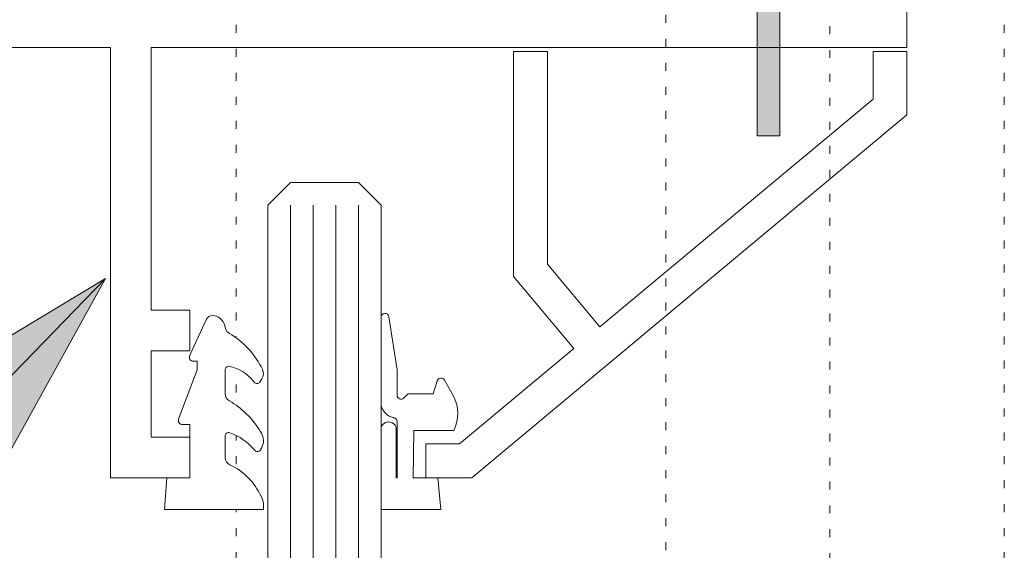
# Model space of a CAD drawing. Units: millimetres. Extents: x -378 to 339, y -304 to 316.
# Drawn here: x -62 to -18, y -139 to -116 of the extents above; entities that cross this region are included whole.
import ezdxf

# ---------------------------------------------------------------- set-up
doc = ezdxf.new("R2010")
doc.units = ezdxf.units.MM
doc.header["$LTSCALE"] = 5.08
doc.linetypes.add('STYLE_05', pattern=[0.20828, 0.069425, -0.138855])
doc.layers.get('0').update_dxf_attribs({"lineweight": 15})
doc.layers.get('DEFPOINTS').update_dxf_attribs({"lineweight": 18})
for name, color, linetype, lineweight in [('A-11', 8, 'Continuous', 18), ('A-18', 1, 'Continuous', 18), ('A-TEXT5', 7, 'Continuous', 18), ('None', 7, 'Continuous', 5)]:
    doc.layers.add(name, color=color, linetype=linetype, lineweight=lineweight)

# ---------------------------------------------------------------- blocks, each defined once
blk = doc.blocks.new('Group-8')
at = {"layer": 'A-11', "color": 0, "lineweight": 13}
for p, q in [((-50.018, -123.847), (-50.018, -171.121)), ((-49.018, -123.847), (-49.018, -171.452)), ((-48.018, -123.847), (-48.018, -172.226)), ((-47.018, -123.847), (-47.018, -172.557))]:
    blk.add_line(p, q, dxfattribs=at)
blk.add_lwpolyline([(-51.018, -171.217), (-51.018, -123.847), (-50.018, -122.847), (-47.018, -122.847), (-46.018, -123.847), (-46.018, -172.462)], dxfattribs=at)
blk = doc.blocks.new('Group-9')
at = {"layer": 'A-11', "color": 0, "lineweight": 13, "flags": 128}
blk.add_lwpolyline([(-46.018, -172.462, -0.277471), (-48.518, -171.839, 0.277471), (-51.018, -171.217, 0.277471)], format="xyb", dxfattribs=at)
at = {"layer": 'DEFPOINTS', "color": 7}
blk.add_blockref('Group-8', (0, 0), dxfattribs=at)
blk = doc.blocks.new('Group-10')
at = {"layer": 'A-18', "color": 0, "lineweight": 13}
for p, q in [((-22.775, -116.879), (-22.775, -105.011)), ((-67.975, -116.879), (-57.975, -116.879)), ((-57.975, -116.879), (-57.975, -135.879)), ((-56.175, -128.479), (-56.175, -116.879)), ((-56.175, -116.879), (-22.775, -116.879)), ((-40.159, -126.992), (-40.159, -117.058)), ((-40.159, -117.058), (-38.659, -117.058)), ((-38.659, -117.058), (-38.659, -126.449)), ((-24.275, -119.159), (-24.275, -117.058)), ((-24.275, -117.058), (-22.775, -117.058)), ((-22.775, -117.058), (-22.775, -119.859)), ((-36.353, -129.218), (-24.275, -119.159)), ((-22.775, -119.859), (-42.01, -135.879)), ((-38.659, -126.449), (-36.353, -129.218)), ((-37.505, -130.178), (-40.159, -126.992)), ((-54.475, -128.479), (-56.175, -128.479)), ((-54.475, -130.279), (-54.475, -128.479)), ((-56.175, -134.079), (-56.175, -130.279)), ((-56.175, -130.279), (-54.475, -130.279)), ((-42.55, -134.379), (-37.505, -130.178)), ((-54.475, -134.079), (-56.175, -134.079)), ((-54.475, -135.879), (-54.475, -134.079)), ((-44.032, -135.879), (-44.032, -134.379)), ((-44.032, -134.379), (-42.55, -134.379)), ((-57.975, -135.879), (-54.475, -135.879)), ((-42.01, -135.879), (-44.032, -135.879))]:
    blk.add_line(p, q, dxfattribs=at)
at = {"layer": 'None', "flags": 128}
blk.add_lwpolyline([(-46.018, -133.74), (-46.018, -137.277), (-45.651, -137.277), (-45.244, -137.277), (-43.69, -137.277), (-43.382, -137.277), (-43.507, -135.879), (-44.604, -135.879), (-44.573, -133.784), (-43.689, -133.784), (-43.368, -133.784), (-42.805, -133.784, 0.25055), (-42.822, -132.277), (-43.21, -131.571), (-43.21, -131.569, 0.656715), (-43.534, -131.599), (-43.719, -132.167), (-44.816, -132.167), (-45.009, -132.355), (-45.014, -132.359, -0.663011), (-45.311, -132.234), (-45.311, -131.117), (-45.667, -128.771, 0.391169), (-45.85, -128.624), (-45.859, -128.625, 0.393563), (-46.018, -128.796), (-46.018, -132.554, 0.357956), (-45.468, -133.224), (-45.452, -133.227), (-45.449, -133.228, -0.357956), (-45.311, -133.396), (-45.311, -135.862, -0.414214), (-45.328, -135.879), (-45.329, -135.879, -0.414214), (-45.346, -135.862), (-45.346, -133.74, 0.414214), (-45.673, -133.413), (-45.692, -133.413, 0.414214), (-46.018, -133.74, 0.414214)], format="xyb", dxfattribs=at)
at = {"layer": 'DEFPOINTS', "color": 7}
blk.add_blockref('Group-9', (0, 0), dxfattribs=at)
blk.add_wipeout([(-51.382, -131.652), (-51.384, -131.655), (-51.387, -131.658), (-51.389, -131.662), (-51.392, -131.665), (-51.395, -131.668), (-51.398, -131.671), (-51.401, -131.674), (-51.404, -131.677), (-51.407, -131.68), (-51.41, -131.683), (-51.413, -131.686), (-51.417, -131.689), (-51.42, -131.691), (-51.424, -131.693), (-51.427, -131.696), (-51.431, -131.698), (-51.435, -131.7), (-51.438, -131.702), (-51.442, -131.704), (-51.446, -131.706), (-51.45, -131.707), (-51.454, -131.709), (-51.458, -131.71), (-51.462, -131.712), (-51.466, -131.713), (-51.47, -131.714), (-51.475, -131.715), (-51.479, -131.716), (-51.483, -131.716), (-51.487, -131.717), (-51.491, -131.718), (-51.496, -131.718), (-51.5, -131.718), (-51.504, -131.718), (-51.508, -131.718), (-51.513, -131.718), (-51.517, -131.718), (-51.521, -131.717), (-51.525, -131.717), (-51.53, -131.716), (-51.534, -131.715), (-51.538, -131.715), (-51.542, -131.714), (-51.546, -131.712), (-51.55, -131.711), (-51.555, -131.71), (-51.559, -131.708), (-51.563, -131.707), (-51.566, -131.705), (-51.57, -131.703), (-51.574, -131.701), (-51.578, -131.699), (-51.582, -131.697), (-51.585, -131.695), (-51.589, -131.693), (-51.592, -131.69), (-51.596, -131.688), (-51.599, -131.685), (-51.602, -131.682), (-51.605, -131.679), (-51.609, -131.676), (-51.612, -131.673), (-51.615, -131.67), (-51.617, -131.667), (-51.62, -131.664), (-51.669, -131.604), (-51.681, -131.589), (-51.694, -131.574), (-51.707, -131.559), (-51.72, -131.544), (-51.733, -131.53), (-51.746, -131.515), (-51.759, -131.501), (-51.773, -131.487), (-51.787, -131.473), (-51.801, -131.459), (-51.815, -131.445), (-51.829, -131.432), (-51.843, -131.418), (-51.857, -131.405), (-51.872, -131.392), (-51.887, -131.379), (-51.902, -131.366), (-51.917, -131.353), (-51.932, -131.341), (-51.947, -131.328), (-51.962, -131.316), (-51.978, -131.304), (-51.994, -131.292), (-52.009, -131.28), (-52.025, -131.269), (-52.041, -131.258), (-52.057, -131.246), (-52.074, -131.235), (-52.09, -131.224), (-52.107, -131.214), (-52.123, -131.203), (-52.14, -131.193), (-52.157, -131.183), (-52.174, -131.173), (-52.191, -131.163), (-52.208, -131.153), (-52.225, -131.144), (-52.242, -131.135), (-52.26, -131.126), (-52.277, -131.117), (-52.295, -131.108), (-52.313, -131.1), (-52.33, -131.091), (-52.348, -131.083), (-52.366, -131.075), (-52.384, -131.067), (-52.402, -131.06), (-52.421, -131.053), (-52.439, -131.045), (-52.457, -131.038), (-52.476, -131.032), (-52.494, -131.025), (-52.513, -131.019), (-52.531, -131.012), (-52.55, -131.006), (-52.569, -131.001), (-52.588, -130.995), (-52.607, -130.99), (-52.626, -130.984), (-52.645, -130.979), (-52.664, -130.975), (-52.683, -130.97), (-52.702, -130.966), (-52.721, -130.961), (-52.725, -130.961), (-52.73, -130.96), (-52.734, -130.959), (-52.738, -130.959), (-52.743, -130.958), (-52.747, -130.958), (-52.752, -130.958), (-52.756, -130.958), (-52.76, -130.958), (-52.765, -130.958), (-52.769, -130.959), (-52.773, -130.959), (-52.778, -130.96), (-52.782, -130.961), (-52.786, -130.961), (-52.791, -130.962), (-52.795, -130.963), (-52.799, -130.965), (-52.803, -130.966), (-52.807, -130.967), (-52.812, -130.969), (-52.816, -130.971), (-52.82, -130.972), (-52.824, -130.974), (-52.827, -130.976), (-52.831, -130.978), (-52.835, -130.981), (-52.839, -130.983), (-52.843, -130.985), (-52.846, -130.988), (-52.85, -130.99), (-52.853, -130.993), (-52.856, -130.996), (-52.86, -130.999), (-52.863, -131.002), (-52.866, -131.005), (-52.869, -131.008), (-52.872, -131.011), (-52.875, -131.015), (-52.878, -131.018), (-52.88, -131.022), (-52.883, -131.025), (-52.885, -131.029), (-52.888, -131.032), (-52.89, -131.036), (-52.892, -131.04), (-52.894, -131.044), (-52.896, -131.048), (-52.898, -131.052), (-52.9, -131.056), (-52.901, -131.06), (-52.903, -131.064), (-52.904, -131.068), (-52.905, -131.072), (-52.907, -131.077), (-52.908, -131.081), (-52.909, -131.085), (-52.909, -131.089), (-52.91, -131.094), (-52.911, -131.098), (-52.911, -131.102), (-52.911, -131.107), (-52.911, -131.111), (-52.911, -131.116), (-52.911, -131.161), (-52.911, -132.115), (-52.911, -132.156), (-52.911, -132.162), (-52.911, -132.168), (-52.911, -132.174), (-52.911, -132.18), (-52.91, -132.186), (-52.91, -132.192), (-52.909, -132.199), (-52.908, -132.205), (-52.907, -132.211), (-52.906, -132.217), (-52.905, -132.223), (-52.904, -132.229), (-52.903, -132.235), (-52.902, -132.241), (-52.9, -132.247), (-52.899, -132.253), (-52.897, -132.259), (-52.895, -132.265), (-52.893, -132.271), (-52.892, -132.277), (-52.89, -132.282), (-52.887, -132.288), (-52.885, -132.294), (-52.883, -132.3), (-52.88, -132.305), (-52.878, -132.311), (-52.875, -132.317), (-52.873, -132.322), (-52.87, -132.328), (-52.867, -132.333), (-52.864, -132.338), (-52.861, -132.344), (-52.858, -132.349), (-52.855, -132.354), (-52.851, -132.36), (-52.848, -132.365), (-52.845, -132.37), (-52.841, -132.375), (-52.837, -132.38), (-52.834, -132.385), (-52.83, -132.39), (-52.826, -132.394), (-52.822, -132.399), (-52.818, -132.404), (-52.814, -132.408), (-52.81, -132.413), (-52.806, -132.417), (-52.801, -132.422), (-52.797, -132.426), (-52.792, -132.43), (-52.788, -132.435), (-52.783, -132.439), (-52.779, -132.443), (-52.774, -132.447), (-52.769, -132.451), (-52.764, -132.454), (-52.759, -132.458), (-52.754, -132.462), (-52.749, -132.465), (-52.744, -132.469), (-52.739, -132.472), (-52.734, -132.475), (-52.729, -132.479), (-52.723, -132.482), (-52.697, -132.497), (-52.671, -132.512), (-52.646, -132.528), (-52.62, -132.544), (-52.595, -132.56), (-52.569, -132.576), (-52.544, -132.592), (-52.519, -132.609), (-52.494, -132.626), (-52.469, -132.643), (-52.444, -132.66), (-52.42, -132.677), (-52.395, -132.695), (-52.371, -132.712), (-52.347, -132.73), (-52.323, -132.748), (-52.299, -132.767), (-52.275, -132.785), (-52.252, -132.804), (-52.228, -132.823), (-52.205, -132.842), (-52.182, -132.861), (-52.159, -132.88), (-52.136, -132.9), (-52.113, -132.92), (-52.091, -132.94), (-52.068, -132.96), (-52.046, -132.98), (-52.024, -133.001), (-52.002, -133.021), (-51.98, -133.042), (-51.959, -133.063), (-51.937, -133.084), (-51.916, -133.105), (-51.895, -133.127), (-51.874, -133.149), (-51.853, -133.17), (-51.833, -133.192), (-51.812, -133.214), (-51.792, -133.237), (-51.772, -133.259), (-51.752, -133.282), (-51.732, -133.305), (-51.713, -133.327), (-51.694, -133.35), (-51.674, -133.374), (-51.656, -133.397), (-51.637, -133.421), (-51.618, -133.444), (-51.6, -133.468), (-51.581, -133.492), (-51.563, -133.516), (-51.546, -133.54), (-51.528, -133.565), (-51.51, -133.589), (-51.493, -133.614), (-51.476, -133.639), (-51.459, -133.663), (-51.442, -133.688), (-51.426, -133.714), (-51.41, -133.739), (-51.394, -133.764), (-51.378, -133.79), (-51.362, -133.816), (-51.307, -133.906), (-51.302, -133.915), (-51.297, -133.924), (-51.292, -133.933), (-51.287, -133.942), (-51.282, -133.951), (-51.278, -133.96), (-51.273, -133.97), (-51.269, -133.979), (-51.265, -133.988), (-51.261, -133.998), (-51.257, -134.008), (-51.254, -134.017), (-51.25, -134.027), (-51.247, -134.037), (-51.244, -134.046), (-51.241, -134.056), (-51.238, -134.066), (-51.235, -134.076), (-51.233, -134.086), (-51.23, -134.096), (-51.228, -134.106), (-51.226, -134.116), (-51.224, -134.126), (-51.222, -134.136), (-51.221, -134.146), (-51.219, -134.157), (-51.218, -134.167), (-51.217, -134.177), (-51.216, -134.187), (-51.215, -134.197), (-51.215, -134.208), (-51.214, -134.218), (-51.214, -134.228), (-51.214, -134.238), (-51.214, -134.249), (-51.215, -134.259), (-51.215, -134.269), (-51.216, -134.28), (-51.216, -134.29), (-51.217, -134.3), (-51.218, -134.31), (-51.219, -134.32), (-51.221, -134.331), (-51.222, -134.341), (-51.224, -134.351), (-51.226, -134.361), (-51.228, -134.371), (-51.23, -134.381), (-51.233, -134.391), (-51.235, -134.401), (-51.238, -134.411), (-51.241, -134.421), (-51.244, -134.431), (-51.247, -134.44), (-51.25, -134.45), (-51.254, -134.46), (-51.257, -134.469), (-51.261, -134.479), (-51.265, -134.488), (-51.269, -134.498), (-51.273, -134.507), (-51.278, -134.516), (-51.282, -134.526), (-51.287, -134.535), (-51.289, -134.539), (-51.328, -134.612), (-51.338, -134.632), (-51.34, -134.636), (-51.342, -134.639), (-51.344, -134.643), (-51.346, -134.646), (-51.349, -134.65), (-51.351, -134.653), (-51.354, -134.657), (-51.356, -134.66), (-51.359, -134.663), (-51.361, -134.666), (-51.364, -134.669), (-51.367, -134.672), (-51.37, -134.675), (-51.373, -134.678), (-51.376, -134.681), (-51.379, -134.684), (-51.383, -134.686), (-51.386, -134.689), (-51.389, -134.691), (-51.393, -134.694), (-51.396, -134.696), (-51.4, -134.698), (-51.403, -134.7), (-51.407, -134.702), (-51.411, -134.704), (-51.414, -134.706), (-51.418, -134.708), (-51.422, -134.71), (-51.426, -134.711), (-51.43, -134.713), (-51.434, -134.714), (-51.438, -134.715), (-51.442, -134.717), (-51.446, -134.718), (-51.45, -134.719), (-51.454, -134.72), (-51.458, -134.72), (-51.462, -134.721), (-51.466, -134.722), (-51.47, -134.722), (-51.474, -134.723), (-51.479, -134.723), (-51.483, -134.723), (-51.487, -134.723), (-51.491, -134.723), (-51.495, -134.723), (-51.499, -134.723), (-51.504, -134.723), (-51.508, -134.722), (-51.512, -134.722), (-51.516, -134.721), (-51.52, -134.72), (-51.524, -134.719), (-51.528, -134.718), (-51.532, -134.717), (-51.536, -134.716), (-51.54, -134.715), (-51.544, -134.714), (-51.548, -134.712), (-51.552, -134.711), (-51.556, -134.709), (-51.56, -134.708), (-51.564, -134.706), (-51.567, -134.704), (-51.612, -134.651), (-51.625, -134.635), (-51.639, -134.619), (-51.653, -134.603), (-51.667, -134.587), (-51.681, -134.572), (-51.695, -134.556), (-51.709, -134.541), (-51.724, -134.525), (-51.738, -134.51), (-51.753, -134.495), (-51.768, -134.48), (-51.783, -134.466), (-51.798, -134.451), (-51.813, -134.436), (-51.829, -134.422), (-51.844, -134.408), (-51.86, -134.394), (-51.875, -134.38), (-51.891, -134.366), (-51.907, -134.352), (-51.923, -134.338), (-51.939, -134.325), (-51.956, -134.312), (-51.972, -134.298), (-51.988, -134.285), (-52.005, -134.272), (-52.022, -134.259), (-52.039, -134.247), (-52.055, -134.234), (-52.072, -134.222), (-52.09, -134.21), (-52.107, -134.198), (-52.124, -134.186), (-52.142, -134.174), (-52.159, -134.162), (-52.177, -134.151), (-52.194, -134.139), (-52.212, -134.128), (-52.23, -134.117), (-52.248, -134.106), (-52.266, -134.095), (-52.284, -134.084), (-52.302, -134.074), (-52.321, -134.064), (-52.339, -134.053), (-52.358, -134.043), (-52.376, -134.034), (-52.395, -134.024), (-52.414, -134.014), (-52.433, -134.005), (-52.451, -133.996), (-52.47, -133.986), (-52.489, -133.978), (-52.509, -133.969), (-52.528, -133.96), (-52.547, -133.952), (-52.566, -133.943), (-52.586, -133.935), (-52.605, -133.927), (-52.625, -133.919), (-52.644, -133.912), (-52.664, -133.904), (-52.684, -133.897), (-52.704, -133.89), (-52.708, -133.888), (-52.712, -133.887), (-52.717, -133.886), (-52.721, -133.885), (-52.726, -133.884), (-52.731, -133.883), (-52.735, -133.882), (-52.74, -133.882), (-52.744, -133.881), (-52.749, -133.881), (-52.754, -133.881), (-52.758, -133.881), (-52.763, -133.881), (-52.768, -133.881), (-52.772, -133.882), (-52.777, -133.882), (-52.781, -133.883), (-52.786, -133.884), (-52.791, -133.885), (-52.795, -133.886), (-52.8, -133.887), (-52.804, -133.888), (-52.808, -133.89), (-52.813, -133.891), (-52.817, -133.893), (-52.821, -133.895), (-52.826, -133.897), (-52.83, -133.899), (-52.834, -133.902), (-52.838, -133.904), (-52.842, -133.906), (-52.846, -133.909), (-52.849, -133.912), (-52.853, -133.915), (-52.857, -133.918), (-52.86, -133.921), (-52.863, -133.924), (-52.867, -133.927), (-52.87, -133.93), (-52.873, -133.934), (-52.876, -133.937), (-52.879, -133.941), (-52.882, -133.945), (-52.884, -133.949), (-52.887, -133.953), (-52.889, -133.956), (-52.892, -133.96), (-52.894, -133.965), (-52.896, -133.969), (-52.898, -133.973), (-52.9, -133.977), (-52.902, -133.982), (-52.903, -133.986), (-52.905, -133.99), (-52.906, -133.995), (-52.907, -133.999), (-52.908, -134.004), (-52.909, -134.008), (-52.91, -134.013), (-52.91, -134.018), (-52.911, -134.022), (-52.911, -134.027), (-52.911, -134.032), (-52.911, -134.036), (-52.911, -134.084), (-52.911, -134.93), (-52.911, -134.977), (-52.911, -134.984), (-52.911, -134.99), (-52.911, -134.997), (-52.911, -135.003), (-52.91, -135.01), (-52.909, -135.016), (-52.909, -135.023), (-52.908, -135.029), (-52.907, -135.036), (-52.906, -135.042), (-52.905, -135.048), (-52.903, -135.055), (-52.902, -135.061), (-52.9, -135.068), (-52.899, -135.074), (-52.897, -135.08), (-52.895, -135.086), (-52.893, -135.092), (-52.891, -135.099), (-52.889, -135.105), (-52.886, -135.111), (-52.884, -135.117), (-52.881, -135.123), (-52.879, -135.129), (-52.876, -135.135), (-52.873, -135.141), (-52.87, -135.146), (-52.867, -135.152), (-52.864, -135.158), (-52.861, -135.163), (-52.857, -135.169), (-52.854, -135.174), (-52.85, -135.18), (-52.847, -135.185), (-52.843, -135.191), (-52.839, -135.196), (-52.835, -135.201), (-52.831, -135.206), (-52.827, -135.211), (-52.823, -135.216), (-52.818, -135.221), (-52.814, -135.226), (-52.81, -135.231), (-52.805, -135.235), (-52.8, -135.24), (-52.796, -135.244), (-52.791, -135.249), (-52.786, -135.253), (-52.781, -135.257), (-52.776, -135.261), (-52.771, -135.265), (-52.766, -135.269), (-52.761, -135.273), (-52.755, -135.277), (-52.75, -135.281), (-52.745, -135.284), (-52.739, -135.288), (-52.733, -135.291), (-52.728, -135.294), (-52.722, -135.298), (-52.716, -135.301), (-52.711, -135.304), (-52.705, -135.306), (-52.699, -135.309), (-52.671, -135.322), (-52.643, -135.336), (-52.615, -135.35), (-52.587, -135.364), (-52.559, -135.378), (-52.532, -135.393), (-52.504, -135.408), (-52.477, -135.424), (-52.45, -135.439), (-52.424, -135.455), (-52.397, -135.471), (-52.37, -135.488), (-52.344, -135.505), (-52.318, -135.522), (-52.292, -135.54), (-52.267, -135.557), (-52.241, -135.575), (-52.216, -135.594), (-52.191, -135.612), (-52.166, -135.631), (-52.142, -135.65), (-52.117, -135.67), (-52.093, -135.689), (-52.069, -135.709), (-52.045, -135.73), (-52.022, -135.75), (-51.998, -135.771), (-51.975, -135.792), (-51.953, -135.813), (-51.93, -135.835), (-51.908, -135.856), (-51.886, -135.878), (-51.864, -135.901), (-51.842, -135.923), (-51.821, -135.946), (-51.8, -135.969), (-51.779, -135.992), (-51.758, -136.016), (-51.738, -136.039), (-51.718, -136.063), (-51.698, -136.087), (-51.679, -136.112), (-51.66, -136.136), (-51.641, -136.161), (-51.622, -136.186), (-51.604, -136.211), (-51.586, -136.237), (-51.568, -136.262), (-51.55, -136.288), (-51.533, -136.314), (-51.516, -136.34), (-51.5, -136.367), (-51.483, -136.393), (-51.467, -136.42), (-51.452, -136.447), (-51.436, -136.474), (-51.421, -136.501), (-51.406, -136.529), (-51.392, -136.556), (-51.377, -136.584), (-51.364, -136.612), (-51.35, -136.64), (-51.337, -136.668), (-51.324, -136.697), (-51.259, -136.841), (-51.258, -136.844), (-51.256, -136.847), (-51.255, -136.85), (-51.254, -136.853), (-51.253, -136.855), (-51.252, -136.858), (-51.25, -136.861), (-51.249, -136.864), (-51.248, -136.867), (-51.247, -136.87), (-51.246, -136.873), (-51.245, -136.876), (-51.244, -136.879), (-51.243, -136.882), (-51.242, -136.885), (-51.241, -136.888), (-51.24, -136.89), (-51.239, -136.893), (-51.238, -136.896), (-51.237, -136.899), (-51.236, -136.902), (-51.235, -136.905), (-51.235, -136.908), (-51.234, -136.911), (-51.233, -136.914), (-51.232, -136.917), (-51.231, -136.92), (-51.231, -136.923), (-51.23, -136.926), (-51.229, -136.929), (-51.229, -136.932), (-51.228, -136.935), (-51.227, -136.938), (-51.227, -136.941), (-51.226, -136.945), (-51.226, -136.948), (-51.225, -136.951), (-51.224, -136.954), (-51.224, -136.957), (-51.223, -136.96), (-51.223, -136.963), (-51.222, -136.966), (-51.222, -136.969), (-51.222, -136.972), (-51.221, -136.975), (-51.221, -136.978), (-51.22, -136.981), (-51.22, -136.984), (-51.22, -136.987), (-51.22, -136.991), (-51.219, -136.994), (-51.219, -136.997), (-51.219, -137), (-51.219, -137.003), (-51.218, -137.006), (-51.218, -137.009), (-51.218, -137.012), (-51.218, -137.015), (-51.218, -137.018), (-51.218, -137.022), (-51.218, -137.025), (-51.218, -137.028), (-51.218, -137.031), (-51.218, -137.034), (-51.218, -137.038), (-51.218, -137.277), (-51.874, -137.277), (-55.224, -137.277), (-55.582, -137.277), (-55.484, -135.879), (-54.475, -135.879), (-54.475, -133.532), (-54.801, -133.532), (-54.806, -133.532), (-54.812, -133.532), (-54.817, -133.532), (-54.822, -133.531), (-54.828, -133.53), (-54.833, -133.529), (-54.838, -133.528), (-54.843, -133.527), (-54.848, -133.526), (-54.854, -133.524), (-54.859, -133.523), (-54.864, -133.521), (-54.869, -133.519), (-54.873, -133.517), (-54.878, -133.515), (-54.883, -133.512), (-54.888, -133.51), (-54.892, -133.507), (-54.897, -133.504), (-54.901, -133.501), (-54.906, -133.498), (-54.91, -133.495), (-54.914, -133.491), (-54.918, -133.488), (-54.922, -133.484), (-54.926, -133.481), (-54.93, -133.477), (-54.933, -133.473), (-54.937, -133.469), (-54.94, -133.465), (-54.943, -133.46), (-54.947, -133.456), (-54.949, -133.452), (-54.952, -133.447), (-54.955, -133.443), (-54.958, -133.438), (-54.96, -133.433), (-54.962, -133.428), (-54.964, -133.423), (-54.966, -133.418), (-54.968, -133.413), (-54.97, -133.408), (-54.971, -133.403), (-54.973, -133.398), (-54.974, -133.393), (-54.975, -133.388), (-54.976, -133.382), (-54.977, -133.377), (-54.977, -133.372), (-54.978, -133.366), (-54.978, -133.361), (-54.978, -133.356), (-54.978, -133.35), (-54.978, -133.345), (-54.977, -133.34), (-54.977, -133.334), (-54.976, -133.329), (-54.975, -133.324), (-54.974, -133.319), (-54.973, -133.313), (-54.972, -133.308), (-54.97, -133.303), (-54.969, -133.298), (-54.967, -133.293), (-54.949, -133.245), (-54.149, -131.117), (-54.149, -130.729), (-54.321, -130.729), (-54.326, -130.729), (-54.332, -130.729), (-54.337, -130.728), (-54.342, -130.728), (-54.348, -130.727), (-54.353, -130.726), (-54.358, -130.725), (-54.363, -130.724), (-54.368, -130.722), (-54.374, -130.721), (-54.379, -130.719), (-54.384, -130.717), (-54.388, -130.715), (-54.393, -130.713), (-54.398, -130.711), (-54.403, -130.708), (-54.408, -130.706), (-54.412, -130.703), (-54.417, -130.7), (-54.421, -130.697), (-54.425, -130.694), (-54.429, -130.69), (-54.433, -130.687), (-54.437, -130.683), (-54.441, -130.68), (-54.445, -130.676), (-54.449, -130.672), (-54.452, -130.668), (-54.455, -130.664), (-54.459, -130.659), (-54.462, -130.655), (-54.465, -130.65), (-54.467, -130.646), (-54.47, -130.641), (-54.473, -130.637), (-54.475, -130.632), (-54.477, -130.627), (-54.479, -130.622), (-54.481, -130.617), (-54.483, -130.612), (-54.484, -130.607), (-54.486, -130.602), (-54.487, -130.597), (-54.488, -130.591), (-54.489, -130.586), (-54.49, -130.581), (-54.491, -130.575), (-54.491, -130.57), (-54.491, -130.565), (-54.491, -130.56), (-54.491, -130.554), (-54.491, -130.549), (-54.491, -130.544), (-54.49, -130.538), (-54.489, -130.533), (-54.488, -130.528), (-54.487, -130.522), (-54.486, -130.517), (-54.485, -130.512), (-54.483, -130.507), (-54.482, -130.502), (-54.48, -130.497), (-54.478, -130.492), (-54.475, -130.487), (-54.455, -130.442), (-53.742, -128.909), (-53.728, -128.88), (-53.726, -128.875), (-53.724, -128.871), (-53.722, -128.867), (-53.719, -128.862), (-53.717, -128.858), (-53.715, -128.854), (-53.712, -128.85), (-53.709, -128.845), (-53.707, -128.841), (-53.704, -128.837), (-53.701, -128.833), (-53.698, -128.829), (-53.695, -128.825), (-53.692, -128.821), (-53.689, -128.817), (-53.686, -128.814), (-53.683, -128.81), (-53.68, -128.806), (-53.677, -128.803), (-53.673, -128.799), (-53.67, -128.796), (-53.666, -128.792), (-53.663, -128.789), (-53.659, -128.785), (-53.656, -128.782), (-53.652, -128.779), (-53.648, -128.776), (-53.644, -128.773), (-53.64, -128.77), (-53.637, -128.767), (-53.633, -128.764), (-53.629, -128.761), (-53.625, -128.758), (-53.621, -128.755), (-53.616, -128.753), (-53.612, -128.75), (-53.608, -128.748), (-53.604, -128.745), (-53.6, -128.743), (-53.595, -128.74), (-53.591, -128.738), (-53.586, -128.736), (-53.582, -128.734), (-53.578, -128.732), (-53.573, -128.73), (-53.569, -128.728), (-53.564, -128.726), (-53.559, -128.725), (-53.555, -128.723), (-53.55, -128.721), (-53.545, -128.72), (-53.541, -128.718), (-53.536, -128.717), (-53.531, -128.716), (-53.527, -128.715), (-53.522, -128.713), (-53.517, -128.712), (-53.512, -128.711), (-53.507, -128.711), (-53.502, -128.71), (-53.498, -128.709), (-53.493, -128.708), (-53.488, -128.708), (-53.483, -128.707), (-53.471, -128.708), (-53.459, -128.709), (-53.447, -128.711), (-53.435, -128.712), (-53.423, -128.714), (-53.411, -128.716), (-53.399, -128.719), (-53.387, -128.721), (-53.375, -128.724), (-53.363, -128.727), (-53.352, -128.73), (-53.34, -128.734), (-53.328, -128.737), (-53.317, -128.741), (-53.305, -128.745), (-53.294, -128.75), (-53.283, -128.754), (-53.272, -128.759), (-53.261, -128.764), (-53.25, -128.769), (-53.239, -128.775), (-53.228, -128.78), (-53.217, -128.786), (-53.207, -128.792), (-53.197, -128.799), (-53.186, -128.805), (-53.176, -128.812), (-53.166, -128.819), (-53.156, -128.826), (-53.146, -128.833), (-53.137, -128.84), (-53.127, -128.848), (-53.118, -128.856), (-53.109, -128.864), (-53.1, -128.872), (-53.091, -128.88), (-53.083, -128.889), (-53.074, -128.897), (-53.066, -128.906), (-53.058, -128.915), (-53.05, -128.924), (-53.042, -128.934), (-53.034, -128.943), (-53.027, -128.953), (-53.02, -128.963), (-53.013, -128.973), (-53.006, -128.983), (-52.999, -128.993), (-52.993, -129.003), (-52.986, -129.013), (-52.98, -129.024), (-52.975, -129.035), (-52.969, -129.045), (-52.964, -129.056), (-52.958, -129.067), (-52.953, -129.078), (-52.949, -129.09), (-52.944, -129.101), (-52.94, -129.112), (-52.936, -129.124), (-52.932, -129.135), (-52.928, -129.147), (-52.925, -129.158), (-52.922, -129.17), (-52.897, -129.266), (-52.89, -129.29), (-52.889, -129.294), (-52.888, -129.298), (-52.887, -129.302), (-52.885, -129.307), (-52.884, -129.311), (-52.883, -129.315), (-52.881, -129.319), (-52.88, -129.323), (-52.878, -129.327), (-52.877, -129.331), (-52.875, -129.336), (-52.873, -129.34), (-52.871, -129.344), (-52.87, -129.348), (-52.868, -129.352), (-52.866, -129.356), (-52.864, -129.36), (-52.862, -129.363), (-52.86, -129.367), (-52.858, -129.371), (-52.856, -129.375), (-52.853, -129.379), (-52.851, -129.383), (-52.849, -129.386), (-52.846, -129.39), (-52.844, -129.394), (-52.842, -129.398), (-52.839, -129.401), (-52.837, -129.405), (-52.834, -129.408), (-52.831, -129.412), (-52.829, -129.415), (-52.826, -129.419), (-52.823, -129.422), (-52.821, -129.426), (-52.818, -129.429), (-52.815, -129.433), (-52.812, -129.436), (-52.809, -129.439), (-52.806, -129.442), (-52.803, -129.446), (-52.8, -129.449), (-52.797, -129.452), (-52.794, -129.455), (-52.791, -129.458), (-52.787, -129.461), (-52.784, -129.464), (-52.781, -129.467), (-52.777, -129.47), (-52.774, -129.473), (-52.771, -129.475), (-52.767, -129.478), (-52.764, -129.481), (-52.76, -129.484), (-52.757, -129.486), (-52.753, -129.489), (-52.75, -129.491), (-52.746, -129.494), (-52.742, -129.496), (-52.739, -129.499), (-52.735, -129.501), (-52.731, -129.503), (-52.727, -129.506), (-52.723, -129.508), (-52.696, -129.524), (-52.668, -129.54), (-52.641, -129.557), (-52.613, -129.574), (-52.586, -129.591), (-52.559, -129.608), (-52.532, -129.626), (-52.506, -129.644), (-52.479, -129.662), (-52.453, -129.68), (-52.427, -129.698), (-52.401, -129.717), (-52.375, -129.736), (-52.349, -129.755), (-52.324, -129.775), (-52.298, -129.794), (-52.273, -129.814), (-52.248, -129.834), (-52.223, -129.855), (-52.199, -129.875), (-52.174, -129.896), (-52.15, -129.917), (-52.126, -129.938), (-52.102, -129.96), (-52.078, -129.981), (-52.055, -130.003), (-52.031, -130.025), (-52.008, -130.048), (-51.986, -130.07), (-51.963, -130.093), (-51.94, -130.116), (-51.918, -130.139), (-51.896, -130.162), (-51.874, -130.186), (-51.852, -130.209), (-51.831, -130.233), (-51.81, -130.257), (-51.789, -130.281), (-51.768, -130.306), (-51.747, -130.33), (-51.727, -130.355), (-51.707, -130.38), (-51.687, -130.405), (-51.667, -130.431), (-51.648, -130.456), (-51.629, -130.482), (-51.61, -130.508), (-51.591, -130.534), (-51.572, -130.56), (-51.554, -130.586), (-51.536, -130.613), (-51.518, -130.639), (-51.501, -130.666), (-51.483, -130.693), (-51.466, -130.72), (-51.449, -130.748), (-51.433, -130.775), (-51.416, -130.803), (-51.4, -130.831), (-51.384, -130.858), (-51.369, -130.886), (-51.353, -130.915), (-51.338, -130.943), (-51.323, -130.971), (-51.263, -131.088), (-51.26, -131.094), (-51.257, -131.1), (-51.254, -131.106), (-51.251, -131.112), (-51.248, -131.119), (-51.246, -131.125), (-51.243, -131.132), (-51.24, -131.138), (-51.238, -131.145), (-51.236, -131.151), (-51.234, -131.158), (-51.232, -131.164), (-51.23, -131.171), (-51.228, -131.178), (-51.226, -131.184), (-51.225, -131.191), (-51.223, -131.198), (-51.222, -131.205), (-51.22, -131.212), (-51.219, -131.219), (-51.218, -131.225), (-51.217, -131.232), (-51.217, -131.239), (-51.216, -131.246), (-51.215, -131.253), (-51.215, -131.26), (-51.215, -131.267), (-51.214, -131.274), (-51.214, -131.281), (-51.214, -131.288), (-51.215, -131.295), (-51.215, -131.302), (-51.215, -131.309), (-51.216, -131.316), (-51.216, -131.322), (-51.217, -131.329), (-51.218, -131.336), (-51.219, -131.343), (-51.22, -131.35), (-51.221, -131.357), (-51.223, -131.364), (-51.224, -131.37), (-51.226, -131.377), (-51.227, -131.384), (-51.229, -131.391), (-51.231, -131.397), (-51.233, -131.404), (-51.235, -131.411), (-51.237, -131.417), (-51.24, -131.424), (-51.242, -131.43), (-51.245, -131.437), (-51.247, -131.443), (-51.25, -131.449), (-51.253, -131.456), (-51.256, -131.462), (-51.259, -131.468), (-51.262, -131.474), (-51.266, -131.481), (-51.269, -131.487), (-51.273, -131.493), (-51.276, -131.499), (-51.28, -131.504), (-51.284, -131.51), (-51.288, -131.516)]).dxf.layer = 'None'
at = {"layer": 'None', "flags": 128}
blk.add_lwpolyline([(-51.382, -131.652), (-51.384, -131.655, -0.498726), (-51.62, -131.664), (-51.669, -131.604, 0.170972), (-52.721, -130.961, 0.477041), (-52.911, -131.116), (-52.911, -131.161), (-52.911, -132.115), (-52.911, -132.156, 0.26767), (-52.723, -132.482, -0.125912), (-51.362, -133.816), (-51.307, -133.906, -0.262532), (-51.287, -134.535), (-51.289, -134.539), (-51.328, -134.612), (-51.338, -134.632, -0.414052), (-51.567, -134.704), (-51.612, -134.651, 0.133362), (-52.704, -133.89, 0.518829), (-52.911, -134.036), (-52.911, -134.084), (-52.911, -134.93), (-52.911, -134.977, 0.292811), (-52.699, -135.309, -0.181189), (-51.324, -136.697), (-51.259, -136.841, -0.105999), (-51.218, -137.034), (-51.218, -137.038), (-51.218, -137.277), (-51.874, -137.277), (-55.224, -137.277), (-55.582, -137.277), (-55.484, -135.879), (-54.475, -135.879), (-54.475, -133.532), (-54.801, -133.532, -0.523842), (-54.967, -133.293), (-54.949, -133.245), (-54.149, -131.117), (-54.149, -130.729), (-54.321, -130.729, -0.548241), (-54.475, -130.487), (-54.455, -130.442), (-53.742, -128.909), (-53.728, -128.88, -0.267649), (-53.483, -128.707, -0.323558), (-52.922, -129.17), (-52.897, -129.266), (-52.89, -129.29, 0.201061), (-52.723, -129.508, -0.144056), (-51.323, -130.971), (-51.263, -131.088), (-51.26, -131.094, -0.277943), (-51.288, -131.516)], format="xyb", close=True, dxfattribs=at)
blk = doc.blocks.new('Group-14')
at = {"linetype": 'Continuous', "lineweight": 0}
blk.add_hatch(color=8, dxfattribs=at).paths.add_polyline_path([(-28.4, -78.462), (-28.4, -80.184), (-19.4, -80.184), (-19.4, -81.184), (-28.4, -81.184), (-28.4, -120.784), (-29.4, -120.784), (-29.4, -78.462)])
at = {"color": 7, "linetype": 'Continuous', "lineweight": 13}
blk.add_lwpolyline([(-28.4, -78.462), (-28.4, -80.184), (-19.4, -80.184), (-19.4, -81.184), (-28.4, -81.184), (-28.4, -120.784), (-29.4, -120.784), (-29.4, -78.462)], dxfattribs=at)

msp = doc.modelspace()

# ---------------------------------------------------------------- linework, layer by layer
at = {"layer": 'None', "color": 7, "linetype": 'STYLE_05', "lineweight": 13}
for points in [[(-52.427, -81.581), (-33.427, -81.581), (-33.427, -172.316), (-52.427, -172.316)], [(-18.472, -172.316), (-18.472, -83.134), (-26.186, -83.134), (-26.186, -172.316)]]:
    msp.add_lwpolyline(points, close=True, dxfattribs=at)

# ---------------------------------------------------------------- next in the draw order: block references
at = {"layer": 'A-TEXT5', "color": 7}
msp.add_blockref('Group-10', (0, 0), dxfattribs=at)

# ---------------------------------------------------------------- next in the draw order: hatches: boundary and pattern name
at = {"layer": 'None', "linetype": 'Continuous', "lineweight": 0}
msp.add_hatch(color=7, dxfattribs=at).paths.add_polyline_path([(-67.075, -132.418), (-58.201, -127.086), (-63.22, -136.141)])

# ---------------------------------------------------------------- next in the draw order: linework, layer by layer
at = {"layer": 'None', "color": 7, "linetype": 'Continuous', "lineweight": 13}
msp.add_lwpolyline([(-215.9, -178.063), (-107.632, -178.063), (-58.201, -127.086)], dxfattribs=at)
at = {"layer": 'None', "color": 7, "linetype": 'Continuous', "lineweight": 5}
msp.add_lwpolyline([(-67.075, -132.418), (-58.201, -127.086), (-63.22, -136.141)], close=True, dxfattribs=at)

# ---------------------------------------------------------------- next in the draw order: block references
at = {"color": 7}
msp.add_blockref('Group-14', (0, 0), dxfattribs=at)

doc.saveas('drawing.dxf')
